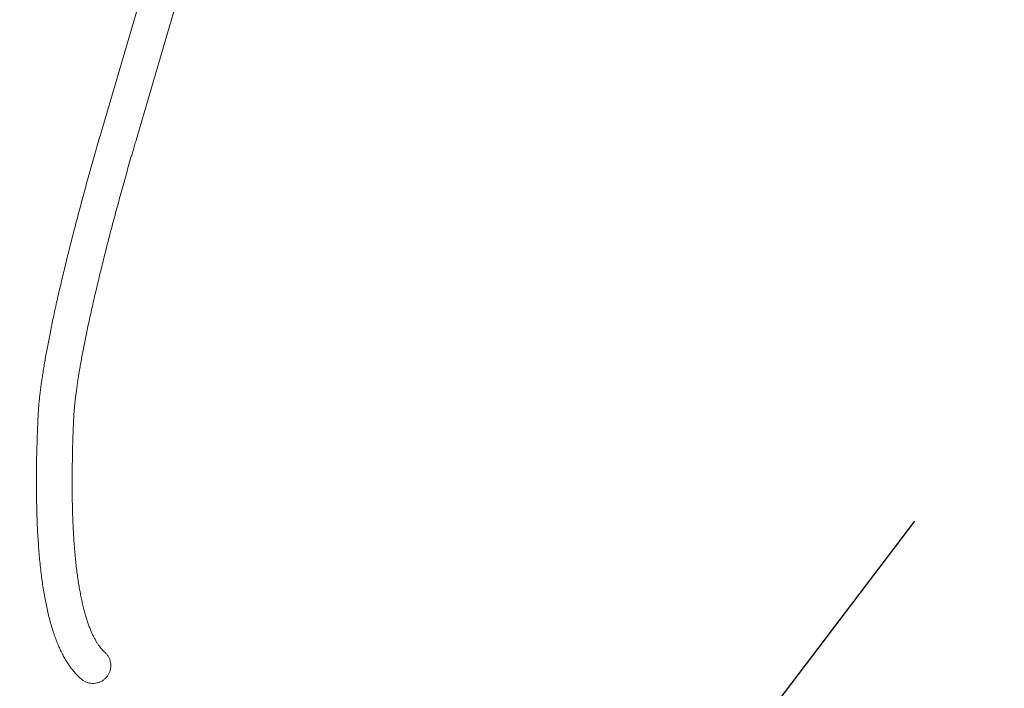
# Model space of a CAD drawing. Units: millimetres. Extents: x 15128 to 15411, y 12032 to 12497.
# Drawn here: x 15294 to 15305, y 12199 to 12207 of the extents above; entities that cross this region are included whole.
import ezdxf

# ---------------------------------------------------------------- set-up
doc = ezdxf.new("R2010")
doc.units = ezdxf.units.MM
doc.linetypes.add('HIDDEN', pattern=[9.525, 6.35, -3.175])
doc.styles.get("Standard").update_dxf_attribs({"font": 'arial.ttf'})
doc.dimstyles.new('ISO-25', dxfattribs={"dimtxt": 2.5, "dimasz": 2.5, "dimexe": 1.25, "dimexo": 0.625, "dimtad": 1, "dimtih": 1, "dimtoh": 1, "dimtxsty": 'Standard', "dimcen": 2.5, "dimadec": 0, "dimazin": 0, "dimtfac": 1, "dimtmove": 0, "dimatfit": 3, "dimfxl": 1, "dimarcsym": 0})

# ---------------------------------------------------------------- blocks, each defined once
blk = doc.blocks.new('*D2')
at = {"color": 0, "lineweight": -2, "transparency": 16777216}
for p, q in [((15291.615, 12281.63), (15167.442, 12281.63)), ((15168.442, 12278.328), (15168.442, 12236.335)), ((15168.442, 12187.087), (15168.442, 12229.08)), ((15293.402, 12183.785), (15167.442, 12183.785))]:
    blk.add_line(p, q, dxfattribs=at)
at = {"color": 0, "transparency": 16777216}
for points in [[(15167.892, 12278.328), (15168.992, 12278.328), (15168.442, 12281.63)], [(15167.892, 12187.087), (15168.992, 12187.087), (15168.442, 12183.785)]]:
    blk.add_solid(points, dxfattribs=at)
at = {"layer": 'Defpoints', "color": 0, "transparency": 16777216}
for p in [(15292.615, 12281.63), (15168.442, 12183.785), (15294.402, 12183.785)]:
    blk.add_point(p, dxfattribs=at)
at = {"color": 0, "transparency": 16777216, "insert": (15168.442, 12232.708), "char_height": 3.5, "attachment_point": 5}
blk.add_mtext('9,78 m.', dxfattribs=at)
blk = doc.blocks.new('*D4')
at = {"color": 0, "lineweight": -2, "transparency": 16777216}
for p, q in [((15298.133, 12266.83), (15192.75, 12266.83)), ((15193.75, 12263.528), (15193.75, 12236.435)), ((15193.75, 12202.086), (15193.75, 12229.18)), ((15293.41, 12198.784), (15192.75, 12198.784))]:
    blk.add_line(p, q, dxfattribs=at)
at = {"color": 0, "transparency": 16777216}
for points in [[(15193.199, 12263.528), (15194.3, 12263.528), (15193.75, 12266.83)], [(15193.199, 12202.086), (15194.3, 12202.086), (15193.75, 12198.784)]]:
    blk.add_solid(points, dxfattribs=at)
at = {"layer": 'Defpoints', "color": 0, "transparency": 16777216}
for p in [(15299.133, 12266.83), (15193.75, 12198.784), (15294.41, 12198.784)]:
    blk.add_point(p, dxfattribs=at)
at = {"color": 0, "transparency": 16777216, "insert": (15193.75, 12232.807), "char_height": 3.5, "attachment_point": 5}
blk.add_mtext('6,80 m.', dxfattribs=at)

msp = doc.modelspace()

# ---------------------------------------------------------------- linework, layer by layer
at = {"color": 3, "linetype": 'Continuous', "lineweight": 15}
for p, q in [((15294.968, 12206.852), (15294.53, 12205.357)), ((15294.937, 12205.238), (15295.425, 12206.904))]:
    msp.add_line(p, q, dxfattribs=at)
at = {"color": 6}
msp.add_line((15304.181, 12200.71), (15285.689, 12176.365), dxfattribs=at)
at = {"linetype": 'HIDDEN', "ltscale": 0.7}
msp.add_arc((15297.638, 12209.417), 20.2, 127.795, 307.795, dxfattribs=at)
at = {"color": 3, "linetype": 'Continuous', "lineweight": 15}
for points, knots in [([(15294.53, 12205.357), (15294.524, 12205.337), (15294.507, 12205.279), (15294.479, 12205.184), (15294.447, 12205.071), (15294.415, 12204.958), (15294.383, 12204.847), (15294.353, 12204.736), (15294.323, 12204.626), (15294.293, 12204.517), (15294.264, 12204.409), (15294.236, 12204.302), (15294.208, 12204.197), (15294.181, 12204.092), (15294.155, 12203.989), (15294.13, 12203.887), (15294.105, 12203.787), (15294.081, 12203.688), (15294.058, 12203.591), (15294.035, 12203.496), (15294.014, 12203.402), (15293.993, 12203.31), (15293.973, 12203.22), (15293.954, 12203.131), (15293.936, 12203.045), (15293.919, 12202.96), (15293.902, 12202.878), (15293.887, 12202.797), (15293.872, 12202.719), (15293.858, 12202.642), (15293.846, 12202.568), (15293.834, 12202.497), (15293.823, 12202.427), (15293.813, 12202.36), (15293.804, 12202.294), (15293.796, 12202.232), (15293.789, 12202.171), (15293.783, 12202.113), (15293.779, 12202.056), (15293.775, 12202.007), (15293.773, 12201.976), (15293.773, 12201.963)], [0, 0, 0, 0, 0.013589, 0.039414, 0.065241, 0.09107, 0.116903, 0.142737, 0.168576, 0.194419, 0.220266, 0.246118, 0.271974, 0.297838, 0.323707, 0.349585, 0.375469, 0.401362, 0.427266, 0.45318, 0.479107, 0.505047, 0.531004, 0.556977, 0.58297, 0.608985, 0.635024, 0.661093, 0.687193, 0.713331, 0.739513, 0.765745, 0.792035, 0.818394, 0.844836, 0.871377, 0.898035, 0.92484, 0.951823, 0.979032, 1, 1, 1, 1]), ([(15294.196, 12201.943), (15294.197, 12201.95), (15294.198, 12201.97), (15294.2, 12202.006), (15294.203, 12202.049), (15294.208, 12202.097), (15294.213, 12202.147), (15294.22, 12202.2), (15294.227, 12202.256), (15294.235, 12202.315), (15294.244, 12202.376), (15294.254, 12202.44), (15294.265, 12202.507), (15294.277, 12202.577), (15294.29, 12202.649), (15294.304, 12202.723), (15294.319, 12202.8), (15294.335, 12202.879), (15294.352, 12202.96), (15294.369, 12203.044), (15294.388, 12203.129), (15294.407, 12203.217), (15294.427, 12203.306), (15294.448, 12203.398), (15294.47, 12203.491), (15294.492, 12203.586), (15294.516, 12203.683), (15294.54, 12203.781), (15294.565, 12203.881), (15294.591, 12203.982), (15294.617, 12204.085), (15294.644, 12204.189), (15294.672, 12204.294), (15294.701, 12204.4), (15294.73, 12204.508), (15294.76, 12204.616), (15294.79, 12204.726), (15294.821, 12204.836), (15294.852, 12204.947), (15294.884, 12205.059), (15294.913, 12205.156), (15294.93, 12205.216), (15294.937, 12205.238)], [0, 0, 0, 0, 0.013546, 0.037673, 0.061992, 0.086541, 0.111282, 0.136186, 0.161226, 0.186382, 0.211639, 0.23698, 0.262392, 0.287868, 0.313397, 0.338973, 0.364589, 0.390242, 0.415926, 0.441638, 0.467373, 0.493131, 0.518907, 0.544701, 0.570509, 0.596331, 0.622167, 0.648013, 0.673868, 0.699732, 0.725604, 0.751484, 0.77737, 0.803263, 0.829159, 0.855062, 0.880968, 0.906878, 0.93279, 0.958707, 0.984627, 1, 1, 1, 1]), ([(15293.773, 12201.963), (15293.772, 12201.94), (15293.769, 12201.871), (15293.764, 12201.759), (15293.76, 12201.629), (15293.756, 12201.501), (15293.754, 12201.376), (15293.753, 12201.254), (15293.753, 12201.135), (15293.754, 12201.018), (15293.756, 12200.904), (15293.758, 12200.793), (15293.762, 12200.684), (15293.767, 12200.578), (15293.774, 12200.475), (15293.781, 12200.374), (15293.789, 12200.277), (15293.798, 12200.182), (15293.809, 12200.089), (15293.821, 12200), (15293.833, 12199.913), (15293.848, 12199.828), (15293.863, 12199.747), (15293.879, 12199.668), (15293.897, 12199.591), (15293.916, 12199.517), (15293.937, 12199.446), (15293.958, 12199.378), (15293.982, 12199.312), (15294.007, 12199.249), (15294.033, 12199.189), (15294.061, 12199.132), (15294.091, 12199.078), (15294.122, 12199.027), (15294.154, 12198.98), (15294.188, 12198.936), (15294.223, 12198.895), (15294.255, 12198.862), (15294.276, 12198.844), (15294.283, 12198.838)], [0, 0, 0, 0, 0.0143249, 0.04176, 0.0692062, 0.0966689, 0.1241498, 0.1516503, 0.1791722, 0.2067173, 0.2342876, 0.2618856, 0.2895135, 0.317174, 0.3448702, 0.3726054, 0.400383, 0.4282066, 0.4560804, 0.4840082, 0.5119943, 0.5400428, 0.5681571, 0.5963399, 0.6245926, 0.6529134, 0.6812976, 0.7097337, 0.7382027, 0.766665, 0.7950643, 0.823331, 0.8513763, 0.8790969, 0.9063839, 0.9331366, 0.9592781, 0.9847663, 1, 1, 1, 1]), ([(15294.563, 12199.156), (15294.562, 12199.157), (15294.554, 12199.164), (15294.539, 12199.178), (15294.52, 12199.2), (15294.501, 12199.225), (15294.481, 12199.252), (15294.463, 12199.282), (15294.444, 12199.316), (15294.425, 12199.352), (15294.407, 12199.391), (15294.39, 12199.433), (15294.372, 12199.479), (15294.356, 12199.528), (15294.339, 12199.579), (15294.324, 12199.634), (15294.309, 12199.693), (15294.294, 12199.754), (15294.281, 12199.819), (15294.268, 12199.886), (15294.256, 12199.957), (15294.244, 12200.031), (15294.234, 12200.108), (15294.224, 12200.189), (15294.215, 12200.272), (15294.208, 12200.359), (15294.2, 12200.448), (15294.194, 12200.541), (15294.189, 12200.637), (15294.185, 12200.735), (15294.181, 12200.837), (15294.179, 12200.942), (15294.177, 12201.05), (15294.177, 12201.161), (15294.177, 12201.274), (15294.179, 12201.391), (15294.181, 12201.511), (15294.184, 12201.633), (15294.188, 12201.758), (15294.193, 12201.862), (15294.195, 12201.925), (15294.196, 12201.943)], [0, 0, 0, 0, 0.006547, 0.035065, 0.062689, 0.089566, 0.115959, 0.142044, 0.167944, 0.193744, 0.219504, 0.245261, 0.27104, 0.296864, 0.322746, 0.348697, 0.37472, 0.400818, 0.42699, 0.453235, 0.479551, 0.505933, 0.532379, 0.558884, 0.585444, 0.612057, 0.638718, 0.665423, 0.692169, 0.718953, 0.745773, 0.772625, 0.799507, 0.826417, 0.853352, 0.880311, 0.907292, 0.934293, 0.961313, 0.98835, 1, 1, 1, 1]), ([(15294.563, 12199.156), (15294.572, 12199.147), (15294.589, 12199.131), (15294.609, 12199.1), (15294.624, 12199.067), (15294.634, 12199.032), (15294.637, 12198.996), (15294.634, 12198.96), (15294.625, 12198.925), (15294.611, 12198.892), (15294.591, 12198.863), (15294.566, 12198.837), (15294.538, 12198.815), (15294.506, 12198.799), (15294.472, 12198.788), (15294.436, 12198.783), (15294.401, 12198.784), (15294.365, 12198.791), (15294.332, 12198.804), (15294.304, 12198.82), (15294.289, 12198.833), (15294.284, 12198.838)], [0, 0, 0, 0, 0.054297, 0.107679, 0.162606, 0.215899, 0.270764, 0.323775, 0.378361, 0.431065, 0.485311, 0.537792, 0.59181, 0.644266, 0.698234, 0.750865, 0.805003, 0.857927, 0.912369, 0.965585, 1, 1, 1, 1])]:
    msp.add_open_spline(points, degree=3, knots=knots, dxfattribs=at)

# ---------------------------------------------------------------- dimensions: what is measured, and where the dimension line sits
for base, p1, p2, picture, middle in [((15168.442, 12183.785), (15292.615, 12281.63), (15294.402, 12183.785), '*D2', (15168.442, 12232.708)), ((15193.75, 12198.784), (15299.133, 12266.83), (15294.41, 12198.784), '*D4', (15193.75, 12232.807))]:
    dim = msp.add_linear_dim(base=base, p1=p1, p2=p2, angle=90, dimstyle='ISO-25', override={"dimtxt": 3.5, "dimasz": 3.302, "dimexe": 1, "dimexo": 1, "dimgap": 1.524, "dimlfac": 0.1, "dimzin": 0, "dimpost": ' m.', "dimadec": 2, "dimtzin": 0})
    dim.commit()
    dim.dimension.update_dxf_attribs({"geometry": picture, "text_midpoint": middle})

doc.saveas('drawing.dxf')
